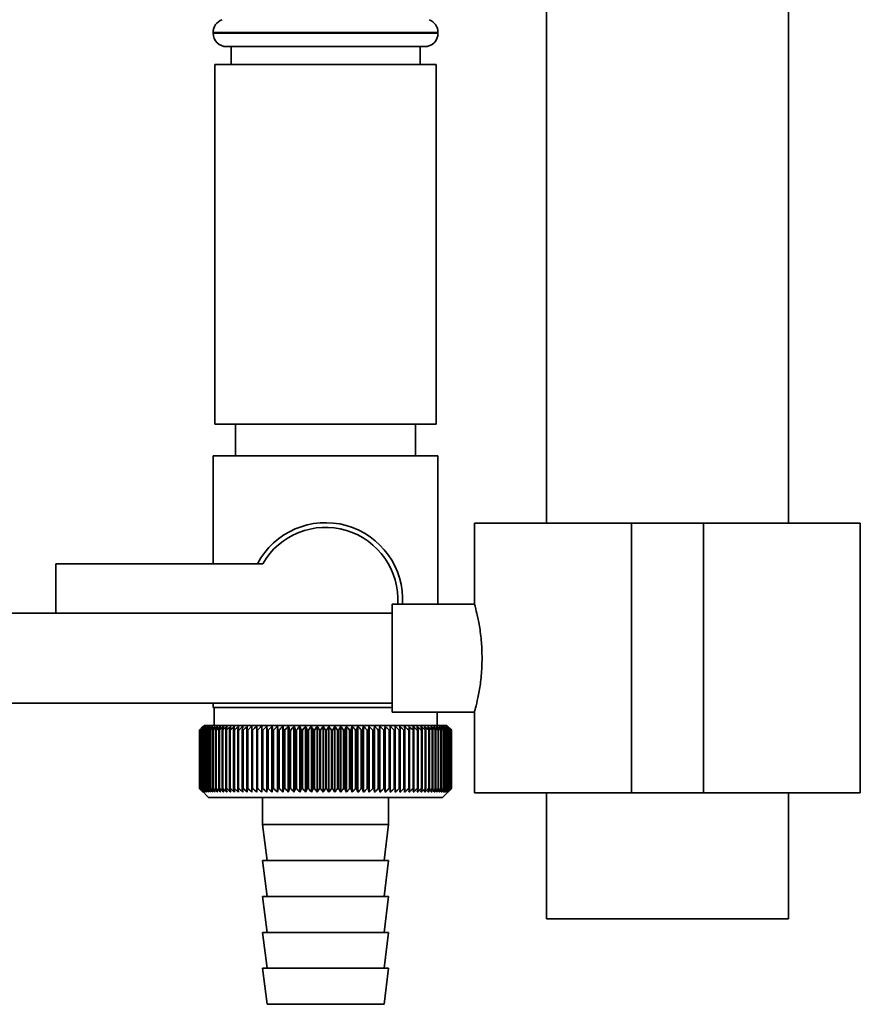
# Paper-space layout 'Blatt2' of a CAD drawing. Units: millimetres. Extents: x 0 to 5940, y 0 to 4200.
# Drawn here: x 1163 to 1256, y 2111 to 2221 of the extents above; entities that cross this region are included whole.
import ezdxf

# ---------------------------------------------------------------- set-up
doc = ezdxf.new("R2010")
doc.units = ezdxf.units.MM

psp = doc.layouts.new('Blatt2')

# ---------------------------------------------------------------- linework, layer by layer
at = {"color": 7, "linetype": 'Continuous', "lineweight": 35, "ltscale": 10}
for p, q in [((1221.07, 2435.9), (1221.07, 2164.9)), ((1247.97, 2164.9), (1247.97, 2435.9)), ((1184.02, 2219.48), (1184.02, 2219.4)), ((1209.02, 2219.48), (1184.02, 2219.48)), ((1184.02, 2219.4), (1196.52, 2219.4)), ((1196.52, 2219.4), (1209.02, 2219.4)), ((1209.02, 2219.4), (1209.02, 2219.48)), ((1196.52, 2217.9), (1185.52, 2217.9)), ((1186.02, 2217.9), (1186.02, 2215.9)), ((1207.52, 2217.9), (1196.52, 2217.9)), ((1207.02, 2215.9), (1207.02, 2217.9)), ((1184.22, 2215.9), (1184.22, 2175.9)), ((1196.52, 2215.9), (1184.22, 2215.9)), ((1208.82, 2215.9), (1196.52, 2215.9)), ((1208.82, 2175.9), (1208.82, 2215.9)), ((1196.52, 2175.9), (1184.22, 2175.9)), ((1186.52, 2175.9), (1186.52, 2172.4)), ((1208.82, 2175.9), (1196.52, 2175.9)), ((1206.52, 2172.4), (1206.52, 2175.9)), ((1184.02, 2172.4), (1184.02, 2160.4)), ((1184.02, 2172.4), (1196.52, 2172.4)), ((1196.52, 2172.4), (1209.02, 2172.4)), ((1209.02, 2155.9), (1209.02, 2172.4)), ((1213.07, 2164.9), (1213.07, 2155.86)), ((1213.07, 2164.9), (1230.52, 2164.9)), ((1230.52, 2164.9), (1230.52, 2134.9)), ((1230.52, 2164.9), (1238.52, 2164.9)), ((1238.52, 2164.9), (1238.52, 2134.9)), ((1238.52, 2164.9), (1255.97, 2164.9)), ((1255.97, 2134.9), (1255.97, 2164.9)), ((1166.52, 2160.4), (1166.52, 2154.9)), ((1189.54, 2160.4), (1166.52, 2160.4)), ((1213.08, 2155.9), (1203.92, 2155.9)), ((1203.92, 2149.9), (1203.92, 2155.9)), ((1203.92, 2154.9), (1142.52, 2154.9)), ((1203.92, 2143.9), (1203.92, 2149.9)), ((1142.52, 2144.9), (1203.92, 2144.9)), ((1184.02, 2144.9), (1184.02, 2144.4)), ((1196.52, 2144.4), (1184.02, 2144.4)), ((1184.12, 2144.4), (1184.12, 2142.4)), ((1203.92, 2144.4), (1196.52, 2144.4)), ((1203.92, 2143.9), (1213.09, 2143.9)), ((1208.92, 2142.4), (1208.92, 2143.9)), ((1213.07, 2143.97), (1213.07, 2134.9)), ((1182.52, 2141.9), (1182.53, 2141.9)), ((1182.52, 2141.9), (1182.52, 2135.4)), ((1182.52, 2135.4), (1182.52, 2141.9)), ((1182.53, 2135.4), (1182.53, 2141.9)), ((1182.56, 2141.9), (1182.57, 2141.9)), ((1182.56, 2141.9), (1182.56, 2135.4)), ((1182.57, 2135.4), (1182.57, 2141.9)), ((1182.63, 2141.9), (1182.65, 2141.9)), ((1182.63, 2141.9), (1182.63, 2135.4)), ((1182.65, 2135.4), (1182.65, 2141.9)), ((1183.02, 2142.4), (1182.71, 2142.09)), ((1182.73, 2141.9), (1182.75, 2141.9)), ((1182.73, 2141.9), (1182.73, 2135.4)), ((1182.75, 2135.4), (1182.75, 2141.9)), ((1182.86, 2141.9), (1182.89, 2141.9)), ((1182.86, 2141.9), (1182.86, 2135.4)), ((1182.89, 2135.4), (1182.89, 2141.9)), ((1210.02, 2142.4), (1183.02, 2142.4)), ((1183.03, 2141.9), (1183.06, 2141.9)), ((1183.03, 2141.9), (1183.03, 2135.4)), ((1183.06, 2135.4), (1183.06, 2141.9)), ((1183.22, 2141.9), (1183.26, 2141.9)), ((1183.22, 2141.9), (1183.22, 2135.4)), ((1183.26, 2135.4), (1183.26, 2141.9)), ((1183.45, 2141.9), (1183.5, 2141.9)), ((1183.45, 2141.9), (1183.45, 2135.4)), ((1183.5, 2135.4), (1183.5, 2141.9)), ((1183.71, 2141.9), (1183.76, 2141.9)), ((1183.71, 2141.9), (1183.71, 2135.4)), ((1183.76, 2135.4), (1183.76, 2141.9)), ((1183.99, 2141.9), (1184.05, 2141.9)), ((1183.99, 2141.9), (1183.99, 2135.4)), ((1184.05, 2135.4), (1184.05, 2141.9)), ((1184.31, 2141.9), (1184.37, 2141.9)), ((1184.31, 2141.9), (1184.31, 2135.4)), ((1184.37, 2135.4), (1184.37, 2141.9)), ((1184.65, 2141.9), (1184.72, 2141.9)), ((1184.65, 2141.9), (1184.65, 2135.4)), ((1184.72, 2135.4), (1184.72, 2141.9)), ((1185.02, 2141.9), (1185.1, 2141.9)), ((1185.02, 2141.9), (1185.02, 2135.4)), ((1185.1, 2135.4), (1185.1, 2141.9)), ((1185.42, 2141.9), (1185.5, 2141.9)), ((1185.42, 2141.9), (1185.42, 2135.4)), ((1185.5, 2135.4), (1185.5, 2141.9)), ((1185.84, 2141.9), (1185.93, 2141.9)), ((1185.84, 2141.9), (1185.84, 2135.4)), ((1185.93, 2135.4), (1185.93, 2141.9)), ((1186.29, 2141.9), (1186.38, 2141.9)), ((1186.29, 2141.9), (1186.29, 2135.4)), ((1186.38, 2135.4), (1186.38, 2141.9)), ((1186.76, 2141.9), (1186.86, 2141.9)), ((1186.76, 2141.9), (1186.76, 2135.4)), ((1186.86, 2135.4), (1186.86, 2141.9)), ((1187.26, 2141.9), (1187.35, 2141.9)), ((1187.26, 2141.9), (1187.26, 2135.4)), ((1187.35, 2135.4), (1187.35, 2141.9)), ((1187.77, 2141.9), (1187.87, 2141.9)), ((1187.77, 2141.9), (1187.77, 2135.4)), ((1187.87, 2135.4), (1187.87, 2141.9)), ((1188.31, 2141.9), (1188.41, 2141.9)), ((1188.31, 2141.9), (1188.31, 2135.4)), ((1188.41, 2135.4), (1188.41, 2141.9)), ((1188.87, 2141.9), (1188.97, 2141.9)), ((1188.87, 2141.9), (1188.87, 2135.4)), ((1188.97, 2135.4), (1188.97, 2141.9)), ((1189.42, 2134.99), (1189.42, 2142.31)), ((1189.44, 2141.9), (1189.55, 2141.9)), ((1189.44, 2141.9), (1189.44, 2135.4)), ((1189.55, 2135.4), (1189.55, 2141.9)), ((1189.98, 2134.99), (1189.98, 2142.31)), ((1190.03, 2141.9), (1190.14, 2141.9)), ((1190.03, 2141.9), (1190.03, 2135.4)), ((1190.14, 2135.4), (1190.14, 2141.9)), ((1190.56, 2134.99), (1190.56, 2142.31)), ((1190.63, 2141.9), (1190.75, 2141.9)), ((1190.63, 2141.9), (1190.63, 2135.4)), ((1190.75, 2135.4), (1190.75, 2141.9)), ((1191.16, 2134.99), (1191.16, 2142.31)), ((1191.25, 2141.9), (1191.37, 2141.9)), ((1191.25, 2141.9), (1191.25, 2135.4)), ((1191.37, 2135.4), (1191.37, 2141.9)), ((1191.77, 2134.99), (1191.77, 2142.31)), ((1191.88, 2141.9), (1192, 2141.9)), ((1191.88, 2141.9), (1191.88, 2135.4)), ((1192, 2135.4), (1192, 2141.9)), ((1192.38, 2134.99), (1192.38, 2142.31)), ((1192.52, 2141.9), (1192.64, 2141.9)), ((1192.52, 2141.9), (1192.52, 2135.4)), ((1192.64, 2135.4), (1192.64, 2141.9)), ((1193.01, 2134.99), (1193.01, 2142.31)), ((1193.17, 2141.9), (1193.3, 2141.9)), ((1193.17, 2141.9), (1193.17, 2135.4)), ((1193.3, 2135.4), (1193.3, 2141.9)), ((1193.65, 2134.99), (1193.65, 2142.31)), ((1193.83, 2141.9), (1193.95, 2141.9)), ((1193.83, 2141.9), (1193.83, 2135.4)), ((1193.95, 2135.4), (1193.95, 2141.9)), ((1194.29, 2134.99), (1194.29, 2142.31)), ((1194.49, 2141.9), (1194.62, 2141.9)), ((1194.49, 2141.9), (1194.49, 2135.4)), ((1194.62, 2135.4), (1194.62, 2141.9)), ((1194.94, 2134.99), (1194.94, 2142.31)), ((1195.16, 2141.9), (1195.29, 2141.9)), ((1195.16, 2141.9), (1195.16, 2135.4)), ((1195.29, 2135.4), (1195.29, 2141.9)), ((1195.59, 2134.99), (1195.59, 2142.31)), ((1195.83, 2141.9), (1195.96, 2141.9)), ((1195.83, 2141.9), (1195.83, 2135.4)), ((1195.96, 2135.4), (1195.96, 2141.9)), ((1196.24, 2134.99), (1196.24, 2142.31)), ((1196.51, 2141.9), (1196.51, 2135.4)), ((1196.51, 2141.9), (1196.64, 2141.9)), ((1196.64, 2135.4), (1196.64, 2141.9)), ((1196.9, 2134.99), (1196.9, 2142.31)), ((1197.18, 2141.9), (1197.31, 2141.9)), ((1197.18, 2141.9), (1197.18, 2135.4)), ((1197.31, 2135.4), (1197.31, 2141.9)), ((1197.55, 2134.99), (1197.55, 2142.31)), ((1197.85, 2141.9), (1197.98, 2141.9)), ((1197.85, 2141.9), (1197.85, 2135.4)), ((1197.98, 2135.4), (1197.98, 2141.9)), ((1198.2, 2134.99), (1198.2, 2142.31)), ((1198.52, 2141.9), (1198.65, 2141.9)), ((1198.52, 2141.9), (1198.52, 2135.4)), ((1198.65, 2135.4), (1198.65, 2141.9)), ((1198.85, 2134.99), (1198.85, 2142.31)), ((1199.19, 2141.9), (1199.31, 2141.9)), ((1199.19, 2141.9), (1199.19, 2135.4)), ((1199.31, 2135.4), (1199.31, 2141.9)), ((1199.49, 2134.99), (1199.49, 2142.31)), ((1199.84, 2141.9), (1199.97, 2141.9)), ((1199.84, 2141.9), (1199.84, 2135.4)), ((1199.97, 2135.4), (1199.97, 2141.9)), ((1200.12, 2134.99), (1200.12, 2142.31)), ((1200.49, 2141.9), (1200.62, 2141.9)), ((1200.49, 2141.9), (1200.49, 2135.4)), ((1200.62, 2135.4), (1200.62, 2141.9)), ((1200.75, 2134.99), (1200.75, 2142.31)), ((1201.13, 2141.9), (1201.26, 2141.9)), ((1201.13, 2141.9), (1201.13, 2135.4)), ((1201.26, 2135.4), (1201.26, 2141.9)), ((1201.37, 2134.99), (1201.37, 2142.31)), ((1201.77, 2141.9), (1201.88, 2141.9)), ((1201.77, 2141.9), (1201.77, 2135.4)), ((1201.88, 2135.4), (1201.88, 2141.9)), ((1201.97, 2134.99), (1201.97, 2142.31)), ((1202.38, 2141.9), (1202.5, 2141.9)), ((1202.38, 2141.9), (1202.38, 2135.4)), ((1202.5, 2135.4), (1202.5, 2141.9)), ((1202.56, 2134.99), (1202.56, 2142.31)), ((1202.99, 2141.9), (1203.1, 2141.9)), ((1202.99, 2141.9), (1202.99, 2135.4)), ((1203.1, 2135.4), (1203.1, 2141.9)), ((1203.14, 2134.99), (1203.14, 2142.31)), ((1203.58, 2141.9), (1203.69, 2141.9)), ((1203.58, 2141.9), (1203.58, 2135.4)), ((1203.69, 2135.4), (1203.69, 2141.9)), ((1203.71, 2134.99), (1203.71, 2142.31)), ((1204.15, 2141.9), (1204.26, 2141.9)), ((1204.15, 2141.9), (1204.15, 2135.4)), ((1204.26, 2135.4), (1204.26, 2141.9)), ((1204.71, 2141.9), (1204.81, 2141.9)), ((1204.71, 2141.9), (1204.71, 2135.4)), ((1204.81, 2135.4), (1204.81, 2141.9)), ((1205.24, 2141.9), (1205.34, 2141.9)), ((1205.24, 2141.9), (1205.24, 2135.4)), ((1205.34, 2135.4), (1205.34, 2141.9)), ((1205.76, 2141.9), (1205.86, 2141.9)), ((1205.76, 2141.9), (1205.76, 2135.4)), ((1205.86, 2135.4), (1205.86, 2141.9)), ((1206.26, 2141.9), (1206.35, 2141.9)), ((1206.26, 2141.9), (1206.26, 2135.4)), ((1206.35, 2135.4), (1206.35, 2141.9)), ((1206.73, 2141.9), (1206.82, 2141.9)), ((1206.73, 2141.9), (1206.73, 2135.4)), ((1206.82, 2135.4), (1206.82, 2141.9)), ((1207.18, 2141.9), (1207.26, 2141.9)), ((1207.18, 2141.9), (1207.18, 2135.4)), ((1207.26, 2135.4), (1207.26, 2141.9)), ((1207.6, 2141.9), (1207.68, 2141.9)), ((1207.6, 2141.9), (1207.6, 2135.4)), ((1207.68, 2135.4), (1207.68, 2141.9)), ((1208, 2141.9), (1208.07, 2141.9)), ((1208, 2141.9), (1208, 2135.4)), ((1208.07, 2135.4), (1208.07, 2141.9)), ((1208.37, 2141.9), (1208.44, 2141.9)), ((1208.37, 2141.9), (1208.37, 2135.4)), ((1208.44, 2135.4), (1208.44, 2141.9)), ((1208.72, 2141.9), (1208.78, 2141.9)), ((1208.72, 2141.9), (1208.72, 2135.4)), ((1208.78, 2135.4), (1208.78, 2141.9)), ((1209.03, 2141.9), (1209.09, 2141.9)), ((1209.03, 2141.9), (1209.03, 2135.4)), ((1209.09, 2135.4), (1209.09, 2141.9)), ((1209.32, 2141.9), (1209.37, 2141.9)), ((1209.32, 2141.9), (1209.32, 2135.4)), ((1209.37, 2135.4), (1209.37, 2141.9)), ((1209.58, 2141.9), (1209.62, 2141.9)), ((1209.58, 2141.9), (1209.58, 2135.4)), ((1209.62, 2135.4), (1209.62, 2141.9)), ((1209.81, 2141.9), (1209.85, 2141.9)), ((1209.81, 2141.9), (1209.81, 2135.4)), ((1209.85, 2135.4), (1209.85, 2141.9)), ((1210, 2141.9), (1210.04, 2141.9)), ((1210, 2141.9), (1210, 2135.4)), ((1210.52, 2141.9), (1210.02, 2142.4)), ((1210.04, 2135.4), (1210.04, 2141.9)), ((1210.17, 2141.9), (1210.2, 2141.9)), ((1210.17, 2141.9), (1210.17, 2135.4)), ((1210.2, 2135.4), (1210.2, 2141.9)), ((1210.3, 2141.9), (1210.32, 2141.9)), ((1210.3, 2141.9), (1210.3, 2135.4)), ((1210.32, 2135.4), (1210.32, 2141.9)), ((1210.4, 2141.9), (1210.42, 2141.9)), ((1210.4, 2141.9), (1210.4, 2135.4)), ((1210.42, 2135.4), (1210.42, 2141.9)), ((1210.47, 2141.9), (1210.48, 2141.9)), ((1210.47, 2141.9), (1210.47, 2135.4)), ((1210.48, 2135.4), (1210.48, 2141.9)), ((1210.51, 2141.9), (1210.51, 2141.9)), ((1210.51, 2141.9), (1210.51, 2135.4)), ((1210.51, 2135.4), (1210.51, 2141.9)), ((1210.52, 2141.9), (1210.52, 2141.9)), ((1210.52, 2141.9), (1210.52, 2135.4)), ((1210.52, 2135.4), (1210.52, 2141.9)), ((1182.53, 2135.4), (1182.52, 2135.4)), ((1182.57, 2135.4), (1182.56, 2135.4)), ((1182.65, 2135.4), (1182.63, 2135.4)), ((1182.75, 2135.4), (1182.73, 2135.4)), ((1182.89, 2135.4), (1182.86, 2135.4)), ((1183.06, 2135.4), (1183.03, 2135.4)), ((1183.26, 2135.4), (1183.22, 2135.4)), ((1183.5, 2135.4), (1183.45, 2135.4)), ((1183.76, 2135.4), (1183.71, 2135.4)), ((1184.05, 2135.4), (1183.99, 2135.4)), ((1184.37, 2135.4), (1184.31, 2135.4)), ((1184.72, 2135.4), (1184.65, 2135.4)), ((1185.1, 2135.4), (1185.02, 2135.4)), ((1185.5, 2135.4), (1185.42, 2135.4)), ((1185.93, 2135.4), (1185.84, 2135.4)), ((1186.38, 2135.4), (1186.29, 2135.4)), ((1186.86, 2135.4), (1186.76, 2135.4)), ((1187.35, 2135.4), (1187.26, 2135.4)), ((1187.87, 2135.4), (1187.77, 2135.4)), ((1188.41, 2135.4), (1188.31, 2135.4)), ((1188.97, 2135.4), (1188.87, 2135.4)), ((1189.55, 2135.4), (1189.44, 2135.4)), ((1190.14, 2135.4), (1190.03, 2135.4)), ((1190.75, 2135.4), (1190.63, 2135.4)), ((1191.37, 2135.4), (1191.25, 2135.4)), ((1192, 2135.4), (1191.88, 2135.4)), ((1192.64, 2135.4), (1192.52, 2135.4)), ((1193.3, 2135.4), (1193.17, 2135.4)), ((1193.95, 2135.4), (1193.83, 2135.4)), ((1194.62, 2135.4), (1194.49, 2135.4)), ((1195.29, 2135.4), (1195.16, 2135.4)), ((1195.96, 2135.4), (1195.83, 2135.4)), ((1196.64, 2135.4), (1196.51, 2135.4)), ((1197.31, 2135.4), (1197.18, 2135.4)), ((1197.98, 2135.4), (1197.85, 2135.4)), ((1198.65, 2135.4), (1198.52, 2135.4)), ((1199.31, 2135.4), (1199.19, 2135.4)), ((1199.97, 2135.4), (1199.84, 2135.4)), ((1200.62, 2135.4), (1200.49, 2135.4)), ((1201.26, 2135.4), (1201.13, 2135.4)), ((1201.88, 2135.4), (1201.77, 2135.4)), ((1202.5, 2135.4), (1202.38, 2135.4)), ((1203.1, 2135.4), (1202.99, 2135.4)), ((1203.69, 2135.4), (1203.58, 2135.4)), ((1204.26, 2135.4), (1204.15, 2135.4)), ((1204.81, 2135.4), (1204.71, 2135.4)), ((1205.34, 2135.4), (1205.24, 2135.4)), ((1205.86, 2135.4), (1205.76, 2135.4)), ((1206.35, 2135.4), (1206.26, 2135.4)), ((1206.82, 2135.4), (1206.73, 2135.4)), ((1207.26, 2135.4), (1207.18, 2135.4)), ((1207.68, 2135.4), (1207.6, 2135.4)), ((1208.07, 2135.4), (1208, 2135.4)), ((1208.44, 2135.4), (1208.37, 2135.4)), ((1208.78, 2135.4), (1208.72, 2135.4)), ((1209.09, 2135.4), (1209.03, 2135.4)), ((1209.37, 2135.4), (1209.32, 2135.4)), ((1209.52, 2134.4), (1210.52, 2135.4)), ((1209.62, 2135.4), (1209.58, 2135.4)), ((1209.85, 2135.4), (1209.81, 2135.4)), ((1210.04, 2135.4), (1210, 2135.4)), ((1210.2, 2135.4), (1210.17, 2135.4)), ((1210.32, 2135.4), (1210.3, 2135.4)), ((1210.42, 2135.4), (1210.4, 2135.4)), ((1210.48, 2135.4), (1210.47, 2135.4)), ((1210.51, 2135.4), (1210.51, 2135.4)), ((1210.52, 2135.4), (1210.52, 2135.4)), ((1182.71, 2135.21), (1183.52, 2134.4)), ((1183.52, 2134.4), (1209.52, 2134.4)), ((1189.52, 2134.4), (1189.52, 2131.4)), ((1203.52, 2131.4), (1203.52, 2134.4)), ((1213.07, 2134.9), (1230.52, 2134.9)), ((1221.07, 2134.9), (1221.07, 2120.9)), ((1230.52, 2134.9), (1238.52, 2134.9)), ((1238.52, 2134.9), (1255.97, 2134.9)), ((1247.97, 2120.9), (1247.97, 2134.9)), ((1189.52, 2131.4), (1190.02, 2127.4)), ((1189.52, 2131.4), (1203.52, 2131.4)), ((1203.02, 2127.4), (1203.52, 2131.4)), ((1189.52, 2127.4), (1190.02, 2123.4)), ((1189.52, 2127.4), (1203.52, 2127.4)), ((1203.02, 2123.4), (1203.52, 2127.4)), ((1189.52, 2123.4), (1190.02, 2119.4)), ((1189.52, 2123.4), (1203.52, 2123.4)), ((1203.02, 2119.4), (1203.52, 2123.4)), ((1221.07, 2120.9), (1222.87, 2120.9)), ((1222.87, 2120.9), (1247.97, 2120.9)), ((1189.52, 2119.4), (1190.02, 2115.4)), ((1189.52, 2119.4), (1203.52, 2119.4)), ((1203.02, 2115.4), (1203.52, 2119.4)), ((1189.52, 2115.4), (1190.02, 2111.4)), ((1189.52, 2115.4), (1203.52, 2115.4)), ((1203.02, 2111.4), (1203.52, 2115.4)), ((1190.02, 2111.4), (1203.02, 2111.4))]:
    psp.add_line(p, q, dxfattribs=at)
at = {"color": 7, "linetype": 'Continuous', "lineweight": 35, "ltscale": 100}
for p, q in [((1188.34, 2142.31), (1188.31, 2141.9)), ((1204.81, 2141.9), (1204.78, 2142.31))]:
    psp.add_line(p, q, dxfattribs=at)
at = {"color": 7, "linetype": 'Continuous', "lineweight": 35, "ltscale": 10, "flags": 128}
for points in [[(1188.87, 2142.31), (1188.87, 2142.26), (1188.87, 2142.2), (1188.87, 2142.15), (1188.87, 2142.1), (1188.87, 2142.05), (1188.87, 2142), (1188.87, 2141.95), (1188.87, 2141.9)], [(1189.42, 2142.31), (1189.42, 2142.26), (1189.42, 2142.2), (1189.43, 2142.15), (1189.43, 2142.1), (1189.43, 2142.05), (1189.43, 2142), (1189.44, 2141.95), (1189.44, 2141.9)], [(1203.69, 2141.9), (1203.69, 2141.95), (1203.69, 2142), (1203.7, 2142.05), (1203.7, 2142.1), (1203.7, 2142.15), (1203.7, 2142.2), (1203.7, 2142.26), (1203.71, 2142.31)], [(1204.26, 2141.9), (1204.26, 2141.95), (1204.26, 2142), (1204.26, 2142.05), (1204.26, 2142.1), (1204.26, 2142.15), (1204.25, 2142.2), (1204.25, 2142.26), (1204.25, 2142.31)]]:
    psp.add_lwpolyline(points, dxfattribs=at)
at = {"color": 7, "linetype": 'Continuous', "lineweight": 35, "ltscale": 100}
for centre, radius, start, end in [((1185.52, 2219.48), 1.5, 109.4712, 180), ((1207.52, 2219.48), 1.5, 0, 70.5288), ((1185.52, 2219.4), 1.5, 180, 270), ((1207.52, 2219.4), 1.5, 270, 0), ((1196.52, 2156.4), 8.56, 356.6532, 152.1577), ((1196.52, 2156.4), 8.04, 356.4348, 150.1665), ((1244.72, 2080.96), 87.07, 135.206, 135.5823), ((1245.47, 2079.32), 88.77, 134.7999, 135.1716), ((1245.52, 2077.37), 90.18, 133.9379, 134.3094), ((1244.81, 2082.99), 85.7, 136.207, 136.5828), ((1245.64, 2075.52), 91.57, 133.1664, 133.5375), ((1245.04, 2085.08), 84.4, 137.3113, 137.6862), ((1245.83, 2073.79), 92.9, 132.4809, 132.8514), ((1245.42, 2087.21), 83.19, 138.5249, 138.8981), ((1246.06, 2072.19), 94.17, 131.8773, 132.2471), ((1245.99, 2089.35), 82.14, 139.8542, 140.2247), ((1246.34, 2070.74), 95.33, 131.3521, 131.7211), ((1246.8, 2091.49), 81.29, 141.3057, 141.6724), ((1246.64, 2069.46), 96.38, 130.9022, 131.2704), ((1247.9, 2093.6), 80.72, 142.8862, 143.2476), ((1246.96, 2068.34), 97.31, 130.5248, 130.8923), ((1249.37, 2095.66), 80.52, 144.6021, 144.9566), ((1247.31, 2067.41), 98.08, 130.2178, 130.5847), ((1251.31, 2097.67), 80.79, 146.4597, 146.8054), ((1247.66, 2066.67), 98.7, 129.9793, 130.3457), ((1253.85, 2099.59), 81.67, 148.4645, 148.799), ((1248.02, 2066.13), 99.16, 129.8079, 130.1739), ((1257.17, 2101.41), 83.35, 150.621, 150.9417), ((1248.38, 2065.8), 99.44, 129.7026, 130.0684), ((1261.54, 2103.12), 86.11, 152.9322, 153.2359), ((1248.75, 2065.67), 99.55, 129.6628, 130.0285), ((1267.35, 2104.7), 90.34, 155.3986, 155.6822), ((1249.11, 2065.75), 99.48, 129.6882, 130.054), ((1275.22, 2106.13), 96.66, 158.0184, 158.2784), ((1249.48, 2066.04), 99.23, 129.779, 130.145), ((1286.16, 2107.39), 106.08, 160.7863, 161.0189), ((1249.84, 2066.54), 98.82, 129.9358, 130.3021), ((1301.99, 2108.49), 120.43, 163.6931, 163.8948), ((1250.21, 2067.23), 98.23, 130.1594, 130.5261), ((1326.31, 2109.41), 143.28, 166.7255, 166.8927), ((1250.58, 2068.12), 97.49, 130.4511, 130.8185), ((1367.33, 2110.13), 182.85, 169.8658, 169.9954), ((1250.96, 2069.19), 96.6, 130.8128, 131.1809), ((1449.02, 2110.66), 263.11, 173.0922, 173.1815), ((1251.35, 2070.44), 95.58, 131.2465, 131.6153), ((1251.75, 2071.86), 94.43, 131.7549, 132.1245), ((1252.18, 2073.43), 93.19, 132.3409, 132.7112), ((1252.64, 2075.13), 91.87, 133.008, 133.379), ((904.73, 2110.74), 286.99, 6.2338, 6.3155), ((1253.15, 2076.95), 90.49, 133.7602, 134.1316), ((1000.09, 2110.24), 193.16, 9.4325, 9.5549), ((1253.71, 2078.88), 89.08, 134.6018, 134.9734), ((1045.97, 2109.55), 148.84, 12.5519, 12.7125), ((1254.34, 2080.89), 87.68, 135.5376, 135.9092), ((1072.63, 2108.67), 123.79, 15.5703, 15.7659), ((1255.06, 2082.98), 86.31, 136.5731, 136.9441), ((1089.85, 2107.61), 108.25, 18.4693, 18.6966), ((1255.9, 2085.11), 85.01, 137.7139, 138.0837), ((1101.73, 2106.37), 98.1, 21.2352, 21.4905), ((1256.89, 2087.27), 83.84, 138.9661, 139.3339), ((1110.32, 2104.97), 91.31, 23.858, 24.1376), ((1258.06, 2089.43), 82.84, 140.3363, 140.7011), ((1116.74, 2103.42), 86.75, 26.3318, 26.6321), ((1259.46, 2091.59), 82.07, 141.8309, 142.1915), ((1121.66, 2101.73), 83.76, 28.6536, 28.9714), ((1261.15, 2093.71), 81.61, 143.4566, 143.8115), ((1125.5, 2099.93), 81.91, 30.8237, 31.1558), ((1263.22, 2095.79), 81.55, 145.22, 145.5675), ((1128.54, 2098.02), 80.9, 32.8441, 33.1879), ((1265.78, 2097.79), 82.01, 147.1271, 147.465), ((1130.99, 2096.03), 80.53, 34.7187, 35.0718), ((1268.97, 2099.7), 83.16, 149.183, 149.509), ((1132.98, 2093.98), 80.66, 36.4526, 36.813), ((1273, 2101.51), 85.2, 151.3918, 151.7032), ((1134.61, 2091.87), 81.17, 38.0516, 38.4175), ((1278.17, 2103.2), 88.44, 153.7557, 154.0494), ((1135.96, 2089.74), 81.97, 39.522, 39.8919), ((1284.96, 2104.74), 93.36, 156.2746, 156.5472), ((1137.09, 2087.6), 82.99, 40.8701, 41.2428), ((1294.08, 2106.14), 100.68, 158.9454, 159.1934), ((1138.05, 2085.47), 84.17, 42.1023, 42.4769), ((1306.79, 2107.36), 111.65, 161.7616, 161.9814), ((1138.86, 2083.37), 85.46, 43.2249, 43.6006), ((1325.37, 2108.41), 128.55, 164.7126, 164.9006), ((1139.57, 2081.32), 86.82, 44.2437, 44.6199), ((1354.54, 2109.27), 156.1, 167.7837, 167.9365), ((1140.19, 2079.35), 88.21, 45.1642, 45.5404), ((1405.89, 2109.94), 205.89, 170.9557, 171.0704), ((1140.74, 2077.46), 89.6, 45.9915, 46.3675), ((1517.48, 2110.41), 315.95, 174.2055, 174.2797), ((1141.24, 2075.67), 90.95, 46.7304, 47.1058), ((1141.69, 2074.01), 92.25, 47.3851, 47.7598), ((1142.12, 2072.49), 93.46, 47.9593, 48.3333), ((1142.52, 2071.11), 94.57, 48.4563, 48.8296), ((1142.91, 2069.91), 95.57, 48.8792, 49.2517), ((958.92, 2110.2), 248.46, 7.33, 7.4246), ((1143.29, 2068.87), 96.42, 49.2303, 49.6021), ((1031.84, 2109.63), 176.98, 10.5046, 10.6387), ((1143.66, 2068.03), 97.13, 49.5117, 49.883), ((1069.73, 2108.87), 140.55, 13.5922, 13.763), ((1144.03, 2067.37), 97.68, 49.7251, 50.0958), ((1092.6, 2107.91), 119.16, 16.572, 16.7763), ((1144.4, 2066.91), 98.07, 49.8716, 50.242), ((1107.66, 2106.77), 105.61, 19.4273, 19.6616), ((1144.76, 2066.66), 98.28, 49.9522, 50.3224), ((1118.15, 2105.46), 96.66, 22.1456, 22.4063), ((1145.13, 2066.61), 98.32, 49.9673, 50.3375), ((1125.72, 2103.99), 90.66, 24.7183, 25.0019), ((1145.49, 2066.77), 98.19, 49.917, 50.2873), ((1131.33, 2102.37), 86.65, 27.1407, 27.4436), ((1145.85, 2067.14), 97.88, 49.801, 50.1716), ((1135.56, 2100.62), 84.05, 29.4109, 29.7299), ((1146.21, 2067.7), 97.41, 49.6186, 49.9896), ((1138.78, 2098.76), 82.49, 31.5297, 31.862), ((1146.56, 2068.46), 96.77, 49.3688, 49.7403), ((1141.24, 2096.8), 81.71, 33.5001, 33.8431), ((1146.9, 2069.41), 95.98, 49.0501, 49.4223), ((1143.11, 2094.76), 81.52, 35.3263, 35.6777), ((1147.22, 2070.54), 95.05, 48.6606, 49.0335), ((1144.53, 2092.66), 81.79, 37.0137, 37.3716), ((1147.52, 2071.83), 93.99, 48.1982, 48.5718), ((1145.6, 2090.52), 82.42, 38.5682, 38.9311), ((1147.78, 2073.29), 92.82, 47.6599, 48.0344), ((1146.37, 2088.35), 83.31, 39.9963, 40.3627), ((1148.01, 2074.89), 91.56, 47.0429, 47.418), ((1146.92, 2086.19), 84.41, 41.3043, 41.6732), ((1148.18, 2076.62), 90.23, 46.3434, 46.7191), ((1147.27, 2084.04), 85.65, 42.4986, 42.869), ((1148.3, 2078.46), 88.85, 45.5574, 45.9336), ((1147.48, 2081.93), 86.98, 43.5852, 43.9565), ((1151.36, 2082.55), 83.8, 45.0912, 45.269), ((1150.01, 2082.3), 84.93, 44.5676, 44.7414)]:
    psp.add_arc(centre, radius, start, end, dxfattribs=at)
at = {"color": 7, "linetype": 'Continuous', "lineweight": 35, "ltscale": 10}
for points, knots in [([(1213.08, 2155.86), (1213.09, 2155.83), (1213.11, 2155.77), (1213.33, 2154.91), (1213.63, 2153.52), (1213.88, 2151.76), (1213.91, 2150.49), (1213.92, 2149.9)], [0, 0, 0, 0, 0.176252, 0.382853, 0.595437, 0.813204, 1, 1, 1, 1]), ([(1213.92, 2149.9), (1213.9, 2149.24), (1213.87, 2147.92), (1213.6, 2146.15), (1213.31, 2144.79), (1213.09, 2143.99), (1213.09, 2143.97), (1213.09, 2143.97)], [0, 0, 0, 0, 0.209065, 0.417928, 0.632, 0.849796, 1, 1, 1, 1]), ([(1182.93, 2134.99), (1182.85, 2135.07), (1182.71, 2135.2), (1182.58, 2135.34), (1182.52, 2135.4)], [0, 0, 0, 0, 0.55565, 1, 1, 1, 1]), ([(1182.52, 2135.4), (1182.6, 2135.32), (1182.73, 2135.19), (1182.87, 2135.05), (1182.93, 2134.99)], [0, 0, 0, 0, 0.56434, 1, 1, 1, 1]), ([(1182.95, 2134.99), (1182.87, 2135.07), (1182.73, 2135.2), (1182.59, 2135.34), (1182.53, 2135.4)], [0, 0, 0, 0, 0.5556499, 1, 1, 1, 1]), ([(1182.56, 2135.4), (1182.63, 2135.32), (1182.76, 2135.19), (1182.89, 2135.05), (1182.95, 2134.99)], [0, 0, 0, 0, 0.56434, 1, 1, 1, 1]), ([(1183, 2134.99), (1182.92, 2135.07), (1182.78, 2135.2), (1182.63, 2135.34), (1182.57, 2135.4)], [0, 0, 0, 0, 0.55565, 1, 1, 1, 1]), ([(1182.63, 2135.4), (1182.7, 2135.32), (1182.82, 2135.19), (1182.95, 2135.05), (1183, 2134.99)], [0, 0, 0, 0, 0.56434, 1, 1, 1, 1]), ([(1183.09, 2134.99), (1183.01, 2135.07), (1182.86, 2135.2), (1182.71, 2135.34), (1182.65, 2135.4)], [0, 0, 0, 0, 0.55565, 1, 1, 1, 1]), ([(1182.73, 2135.4), (1182.8, 2135.32), (1182.92, 2135.19), (1183.04, 2135.05), (1183.09, 2134.99)], [0, 0, 0, 0, 0.56434, 1, 1, 1, 1]), ([(1183.2, 2134.99), (1183.12, 2135.07), (1182.97, 2135.2), (1182.82, 2135.34), (1182.75, 2135.4)], [0, 0, 0, 0, 0.55565, 1, 1, 1, 1]), ([(1182.86, 2135.4), (1182.93, 2135.32), (1183.04, 2135.19), (1183.15, 2135.05), (1183.2, 2134.99)], [0, 0, 0, 0, 0.5643403, 1, 1, 1, 1]), ([(1183.35, 2134.99), (1183.27, 2135.07), (1183.11, 2135.2), (1182.96, 2135.34), (1182.89, 2135.4)], [0, 0, 0, 0, 0.55565, 1, 1, 1, 1]), ([(1183.03, 2135.4), (1183.09, 2135.32), (1183.2, 2135.19), (1183.3, 2135.05), (1183.35, 2134.99)], [0, 0, 0, 0, 0.56434, 1, 1, 1, 1]), ([(1183.53, 2134.99), (1183.44, 2135.07), (1183.29, 2135.2), (1183.13, 2135.34), (1183.06, 2135.4)], [0, 0, 0, 0, 0.55565, 1, 1, 1, 1]), ([(1183.22, 2135.4), (1183.28, 2135.32), (1183.38, 2135.19), (1183.48, 2135.05), (1183.53, 2134.99)], [0, 0, 0, 0, 0.56434, 1, 1, 1, 1]), ([(1183.74, 2134.99), (1183.65, 2135.07), (1183.49, 2135.2), (1183.33, 2135.34), (1183.26, 2135.4)], [0, 0, 0, 0, 0.55565, 1, 1, 1, 1]), ([(1183.45, 2135.4), (1183.5, 2135.32), (1183.6, 2135.19), (1183.69, 2135.05), (1183.74, 2134.99)], [0, 0, 0, 0, 0.56434, 1, 1, 1, 1]), ([(1183.97, 2134.99), (1183.89, 2135.07), (1183.73, 2135.2), (1183.57, 2135.34), (1183.5, 2135.4)], [0, 0, 0, 0, 0.55565, 1, 1, 1, 1]), ([(1183.71, 2135.4), (1183.76, 2135.32), (1183.85, 2135.19), (1183.94, 2135.05), (1183.97, 2134.99)], [0, 0, 0, 0, 0.56434, 1, 1, 1, 1]), ([(1184.24, 2134.99), (1184.15, 2135.07), (1183.99, 2135.2), (1183.83, 2135.34), (1183.76, 2135.4)], [0, 0, 0, 0, 0.55565, 1, 1, 1, 1]), ([(1183.99, 2135.4), (1184.04, 2135.32), (1184.12, 2135.19), (1184.2, 2135.05), (1184.24, 2134.99)], [0, 0, 0, 0, 0.56434, 1, 1, 1, 1]), ([(1184.54, 2134.99), (1184.45, 2135.07), (1184.28, 2135.2), (1184.12, 2135.34), (1184.05, 2135.4)], [0, 0, 0, 0, 0.55565, 1, 1, 1, 1]), ([(1184.31, 2135.4), (1184.35, 2135.32), (1184.43, 2135.19), (1184.5, 2135.05), (1184.54, 2134.99)], [0, 0, 0, 0, 0.56434, 1, 1, 1, 1]), ([(1184.86, 2134.99), (1184.77, 2135.07), (1184.61, 2135.2), (1184.44, 2135.34), (1184.37, 2135.4)], [0, 0, 0, 0, 0.5556499, 1, 1, 1, 1]), ([(1184.65, 2135.4), (1184.69, 2135.32), (1184.76, 2135.19), (1184.83, 2135.05), (1184.86, 2134.99)], [0, 0, 0, 0, 0.56434, 1, 1, 1, 1]), ([(1185.21, 2134.99), (1185.12, 2135.07), (1184.95, 2135.2), (1184.79, 2135.34), (1184.72, 2135.4)], [0, 0, 0, 0, 0.55565, 1, 1, 1, 1]), ([(1185.02, 2135.4), (1185.06, 2135.32), (1185.12, 2135.19), (1185.18, 2135.05), (1185.21, 2134.99)], [0, 0, 0, 0, 0.5643403, 1, 1, 1, 1]), ([(1185.58, 2134.99), (1185.49, 2135.07), (1185.33, 2135.2), (1185.17, 2135.34), (1185.1, 2135.4)], [0, 0, 0, 0, 0.55565, 1, 1, 1, 1]), ([(1185.42, 2135.4), (1185.45, 2135.32), (1185.51, 2135.19), (1185.56, 2135.05), (1185.58, 2134.99)], [0, 0, 0, 0, 0.5643403, 1, 1, 1, 1]), ([(1185.98, 2134.99), (1185.89, 2135.07), (1185.73, 2135.2), (1185.57, 2135.34), (1185.5, 2135.4)], [0, 0, 0, 0, 0.55565, 1, 1, 1, 1]), ([(1185.84, 2135.4), (1185.87, 2135.32), (1185.92, 2135.19), (1185.96, 2135.05), (1185.98, 2134.99)], [0, 0, 0, 0, 0.56434, 1, 1, 1, 1]), ([(1186.41, 2134.99), (1186.32, 2135.07), (1186.16, 2135.2), (1186, 2135.34), (1185.93, 2135.4)], [0, 0, 0, 0, 0.55565, 1, 1, 1, 1]), ([(1186.29, 2135.4), (1186.31, 2135.32), (1186.35, 2135.19), (1186.39, 2135.05), (1186.41, 2134.99)], [0, 0, 0, 0, 0.56434, 1, 1, 1, 1]), ([(1186.86, 2134.99), (1186.77, 2135.07), (1186.61, 2135.2), (1186.45, 2135.34), (1186.38, 2135.4)], [0, 0, 0, 0, 0.5556499, 1, 1, 1, 1]), ([(1186.76, 2135.4), (1186.78, 2135.32), (1186.81, 2135.19), (1186.85, 2135.05), (1186.86, 2134.99)], [0, 0, 0, 0, 0.56434, 1, 1, 1, 1]), ([(1187.33, 2134.99), (1187.24, 2135.07), (1187.08, 2135.2), (1186.93, 2135.34), (1186.86, 2135.4)], [0, 0, 0, 0, 0.55565, 1, 1, 1, 1]), ([(1187.26, 2135.4), (1187.27, 2135.32), (1187.3, 2135.19), (1187.32, 2135.05), (1187.33, 2134.99)], [0, 0, 0, 0, 0.56434, 1, 1, 1, 1]), ([(1187.82, 2134.99), (1187.74, 2135.07), (1187.58, 2135.2), (1187.42, 2135.34), (1187.35, 2135.4)], [0, 0, 0, 0, 0.55565, 1, 1, 1, 1]), ([(1187.77, 2135.4), (1187.78, 2135.32), (1187.8, 2135.19), (1187.82, 2135.05), (1187.82, 2134.99)], [0, 0, 0, 0, 0.56434, 1, 1, 1, 1]), ([(1188.34, 2134.99), (1188.25, 2135.07), (1188.1, 2135.2), (1187.94, 2135.34), (1187.87, 2135.4)], [0, 0, 0, 0, 0.5556499, 1, 1, 1, 1]), ([(1188.31, 2135.4), (1188.32, 2135.32), (1188.32, 2135.19), (1188.33, 2135.05), (1188.34, 2134.99)], [0, 0, 0, 0, 0.56434, 1, 1, 1, 1]), ([(1188.87, 2134.99), (1188.78, 2135.07), (1188.63, 2135.2), (1188.48, 2135.34), (1188.41, 2135.4)], [0, 0, 0, 0, 0.55565, 1, 1, 1, 1]), ([(1188.87, 2135.4), (1188.87, 2135.32), (1188.87, 2135.19), (1188.87, 2135.05), (1188.87, 2134.99)], [0, 0, 0, 0, 0.56434, 1, 1, 1, 1]), ([(1189.42, 2134.99), (1189.33, 2135.07), (1189.19, 2135.2), (1189.04, 2135.34), (1188.97, 2135.4)], [0, 0, 0, 0, 0.55565, 1, 1, 1, 1]), ([(1189.44, 2135.4), (1189.43, 2135.32), (1189.43, 2135.19), (1189.42, 2135.05), (1189.42, 2134.99)], [0, 0, 0, 0, 0.56434, 1, 1, 1, 1]), ([(1189.98, 2134.99), (1189.9, 2135.07), (1189.76, 2135.2), (1189.61, 2135.34), (1189.55, 2135.4)], [0, 0, 0, 0, 0.55565, 1, 1, 1, 1]), ([(1190.03, 2135.4), (1190.02, 2135.32), (1190, 2135.19), (1189.99, 2135.05), (1189.98, 2134.99)], [0, 0, 0, 0, 0.56434, 1, 1, 1, 1]), ([(1190.56, 2134.99), (1190.49, 2135.07), (1190.34, 2135.2), (1190.2, 2135.34), (1190.14, 2135.4)], [0, 0, 0, 0, 0.55565, 1, 1, 1, 1]), ([(1190.63, 2135.4), (1190.62, 2135.32), (1190.6, 2135.19), (1190.57, 2135.05), (1190.56, 2134.99)], [0, 0, 0, 0, 0.56434, 1, 1, 1, 1]), ([(1191.16, 2134.99), (1191.08, 2135.07), (1190.95, 2135.2), (1190.81, 2135.34), (1190.75, 2135.4)], [0, 0, 0, 0, 0.55565, 1, 1, 1, 1]), ([(1191.25, 2135.4), (1191.23, 2135.32), (1191.2, 2135.19), (1191.17, 2135.05), (1191.16, 2134.99)], [0, 0, 0, 0, 0.56434, 1, 1, 1, 1]), ([(1191.77, 2134.99), (1191.69, 2135.07), (1191.56, 2135.2), (1191.43, 2135.34), (1191.37, 2135.4)], [0, 0, 0, 0, 0.55565, 1, 1, 1, 1]), ([(1191.88, 2135.4), (1191.86, 2135.32), (1191.82, 2135.19), (1191.78, 2135.05), (1191.77, 2134.99)], [0, 0, 0, 0, 0.56434, 1, 1, 1, 1]), ([(1192.38, 2134.99), (1192.31, 2135.07), (1192.19, 2135.2), (1192.06, 2135.34), (1192, 2135.4)], [0, 0, 0, 0, 0.55565, 1, 1, 1, 1]), ([(1192.52, 2135.4), (1192.5, 2135.32), (1192.45, 2135.19), (1192.4, 2135.05), (1192.38, 2134.99)], [0, 0, 0, 0, 0.56434, 1, 1, 1, 1]), ([(1193.01, 2134.99), (1192.94, 2135.07), (1192.82, 2135.2), (1192.7, 2135.34), (1192.64, 2135.4)], [0, 0, 0, 0, 0.55565, 1, 1, 1, 1]), ([(1193.17, 2135.4), (1193.14, 2135.32), (1193.09, 2135.19), (1193.03, 2135.05), (1193.01, 2134.99)], [0, 0, 0, 0, 0.56434, 1, 1, 1, 1]), ([(1193.65, 2134.99), (1193.58, 2135.07), (1193.46, 2135.2), (1193.35, 2135.34), (1193.3, 2135.4)], [0, 0, 0, 0, 0.5556499, 1, 1, 1, 1]), ([(1193.83, 2135.4), (1193.79, 2135.32), (1193.73, 2135.19), (1193.67, 2135.05), (1193.65, 2134.99)], [0, 0, 0, 0, 0.56434, 1, 1, 1, 1]), ([(1194.29, 2134.99), (1194.23, 2135.07), (1194.12, 2135.2), (1194, 2135.34), (1193.95, 2135.4)], [0, 0, 0, 0, 0.55565, 1, 1, 1, 1]), ([(1194.49, 2135.4), (1194.45, 2135.32), (1194.39, 2135.19), (1194.32, 2135.05), (1194.29, 2134.99)], [0, 0, 0, 0, 0.56434, 1, 1, 1, 1]), ([(1194.94, 2134.99), (1194.88, 2135.07), (1194.77, 2135.2), (1194.67, 2135.34), (1194.62, 2135.4)], [0, 0, 0, 0, 0.55565, 1, 1, 1, 1]), ([(1195.16, 2135.4), (1195.12, 2135.32), (1195.04, 2135.19), (1194.97, 2135.05), (1194.94, 2134.99)], [0, 0, 0, 0, 0.5643403, 1, 1, 1, 1]), ([(1195.59, 2134.99), (1195.53, 2135.07), (1195.43, 2135.2), (1195.33, 2135.34), (1195.29, 2135.4)], [0, 0, 0, 0, 0.55565, 1, 1, 1, 1]), ([(1195.83, 2135.4), (1195.79, 2135.32), (1195.71, 2135.19), (1195.62, 2135.05), (1195.59, 2134.99)], [0, 0, 0, 0, 0.56434, 1, 1, 1, 1]), ([(1196.24, 2134.99), (1196.19, 2135.07), (1196.1, 2135.2), (1196, 2135.34), (1195.96, 2135.4)], [0, 0, 0, 0, 0.55565, 1, 1, 1, 1]), ([(1196.51, 2135.4), (1196.46, 2135.32), (1196.37, 2135.19), (1196.28, 2135.05), (1196.24, 2134.99)], [0, 0, 0, 0, 0.56434, 1, 1, 1, 1]), ([(1196.9, 2134.99), (1196.85, 2135.07), (1196.76, 2135.2), (1196.67, 2135.34), (1196.64, 2135.4)], [0, 0, 0, 0, 0.55565, 1, 1, 1, 1]), ([(1197.18, 2135.4), (1197.13, 2135.32), (1197.03, 2135.19), (1196.94, 2135.05), (1196.9, 2134.99)], [0, 0, 0, 0, 0.56434, 1, 1, 1, 1]), ([(1197.55, 2134.99), (1197.5, 2135.07), (1197.42, 2135.2), (1197.34, 2135.34), (1197.31, 2135.4)], [0, 0, 0, 0, 0.55565, 1, 1, 1, 1]), ([(1197.85, 2135.4), (1197.8, 2135.32), (1197.69, 2135.19), (1197.59, 2135.05), (1197.55, 2134.99)], [0, 0, 0, 0, 0.56434, 1, 1, 1, 1]), ([(1198.2, 2134.99), (1198.16, 2135.07), (1198.09, 2135.2), (1198.01, 2135.34), (1197.98, 2135.4)], [0, 0, 0, 0, 0.55565, 1, 1, 1, 1]), ([(1198.52, 2135.4), (1198.46, 2135.32), (1198.35, 2135.19), (1198.25, 2135.05), (1198.2, 2134.99)], [0, 0, 0, 0, 0.56434, 1, 1, 1, 1]), ([(1198.85, 2134.99), (1198.81, 2135.07), (1198.74, 2135.2), (1198.68, 2135.34), (1198.65, 2135.4)], [0, 0, 0, 0, 0.55565, 1, 1, 1, 1]), ([(1199.19, 2135.4), (1199.12, 2135.32), (1199.01, 2135.19), (1198.9, 2135.05), (1198.85, 2134.99)], [0, 0, 0, 0, 0.56434, 1, 1, 1, 1]), ([(1199.49, 2134.99), (1199.46, 2135.07), (1199.4, 2135.2), (1199.34, 2135.34), (1199.31, 2135.4)], [0, 0, 0, 0, 0.55565, 1, 1, 1, 1]), ([(1199.84, 2135.4), (1199.78, 2135.32), (1199.66, 2135.19), (1199.54, 2135.05), (1199.49, 2134.99)], [0, 0, 0, 0, 0.5643403, 1, 1, 1, 1]), ([(1200.12, 2134.99), (1200.09, 2135.07), (1200.04, 2135.2), (1199.99, 2135.34), (1199.97, 2135.4)], [0, 0, 0, 0, 0.55565, 1, 1, 1, 1]), ([(1200.49, 2135.4), (1200.42, 2135.32), (1200.3, 2135.19), (1200.18, 2135.05), (1200.12, 2134.99)], [0, 0, 0, 0, 0.56434, 1, 1, 1, 1]), ([(1200.75, 2134.99), (1200.73, 2135.07), (1200.68, 2135.2), (1200.64, 2135.34), (1200.62, 2135.4)], [0, 0, 0, 0, 0.55565, 1, 1, 1, 1]), ([(1201.13, 2135.4), (1201.06, 2135.32), (1200.93, 2135.19), (1200.81, 2135.05), (1200.75, 2134.99)], [0, 0, 0, 0, 0.56434, 1, 1, 1, 1]), ([(1201.37, 2134.99), (1201.35, 2135.07), (1201.31, 2135.2), (1201.27, 2135.34), (1201.26, 2135.4)], [0, 0, 0, 0, 0.55565, 1, 1, 1, 1]), ([(1201.77, 2135.4), (1201.69, 2135.32), (1201.56, 2135.19), (1201.42, 2135.05), (1201.37, 2134.99)], [0, 0, 0, 0, 0.56434, 1, 1, 1, 1]), ([(1201.97, 2134.99), (1201.96, 2135.07), (1201.93, 2135.2), (1201.9, 2135.34), (1201.88, 2135.4)], [0, 0, 0, 0, 0.55565, 1, 1, 1, 1]), ([(1202.38, 2135.4), (1202.31, 2135.32), (1202.17, 2135.19), (1202.03, 2135.05), (1201.97, 2134.99)], [0, 0, 0, 0, 0.56434, 1, 1, 1, 1]), ([(1202.56, 2134.99), (1202.55, 2135.07), (1202.53, 2135.2), (1202.51, 2135.34), (1202.5, 2135.4)], [0, 0, 0, 0, 0.55565, 1, 1, 1, 1]), ([(1202.99, 2135.4), (1202.91, 2135.32), (1202.77, 2135.19), (1202.63, 2135.05), (1202.56, 2134.99)], [0, 0, 0, 0, 0.5643403, 1, 1, 1, 1]), ([(1203.14, 2134.99), (1203.14, 2135.07), (1203.12, 2135.2), (1203.11, 2135.34), (1203.1, 2135.4)], [0, 0, 0, 0, 0.55565, 1, 1, 1, 1]), ([(1203.58, 2135.4), (1203.5, 2135.32), (1203.35, 2135.19), (1203.21, 2135.05), (1203.14, 2134.99)], [0, 0, 0, 0, 0.56434, 1, 1, 1, 1]), ([(1203.71, 2134.99), (1203.7, 2135.07), (1203.7, 2135.2), (1203.69, 2135.34), (1203.69, 2135.4)], [0, 0, 0, 0, 0.55565, 1, 1, 1, 1]), ([(1204.15, 2135.4), (1204.07, 2135.32), (1203.92, 2135.19), (1203.77, 2135.05), (1203.71, 2134.99)], [0, 0, 0, 0, 0.56434, 1, 1, 1, 1]), ([(1204.25, 2134.99), (1204.25, 2135.07), (1204.26, 2135.2), (1204.26, 2135.34), (1204.26, 2135.4)], [0, 0, 0, 0, 0.55565, 1, 1, 1, 1]), ([(1204.71, 2135.4), (1204.62, 2135.32), (1204.47, 2135.19), (1204.32, 2135.05), (1204.25, 2134.99)], [0, 0, 0, 0, 0.5643403, 1, 1, 1, 1]), ([(1204.78, 2134.99), (1204.79, 2135.07), (1204.8, 2135.2), (1204.81, 2135.34), (1204.81, 2135.4)], [0, 0, 0, 0, 0.55565, 1, 1, 1, 1]), ([(1205.24, 2135.4), (1205.16, 2135.32), (1205, 2135.19), (1204.85, 2135.05), (1204.78, 2134.99)], [0, 0, 0, 0, 0.56434, 1, 1, 1, 1]), ([(1205.29, 2134.99), (1205.3, 2135.07), (1205.32, 2135.2), (1205.34, 2135.34), (1205.34, 2135.4)], [0, 0, 0, 0, 0.55565, 1, 1, 1, 1]), ([(1205.76, 2135.4), (1205.67, 2135.32), (1205.52, 2135.19), (1205.36, 2135.05), (1205.29, 2134.99)], [0, 0, 0, 0, 0.56434, 1, 1, 1, 1]), ([(1205.78, 2134.99), (1205.79, 2135.07), (1205.82, 2135.2), (1205.85, 2135.34), (1205.86, 2135.4)], [0, 0, 0, 0, 0.55565, 1, 1, 1, 1]), ([(1206.26, 2135.4), (1206.17, 2135.32), (1206.01, 2135.19), (1205.85, 2135.05), (1205.78, 2134.99)], [0, 0, 0, 0, 0.5643403, 1, 1, 1, 1]), ([(1206.25, 2134.99), (1206.27, 2135.07), (1206.3, 2135.2), (1206.33, 2135.34), (1206.35, 2135.4)], [0, 0, 0, 0, 0.55565, 1, 1, 1, 1]), ([(1206.73, 2135.4), (1206.64, 2135.32), (1206.48, 2135.19), (1206.32, 2135.05), (1206.25, 2134.99)], [0, 0, 0, 0, 0.56434, 1, 1, 1, 1]), ([(1206.69, 2134.99), (1206.72, 2135.07), (1206.76, 2135.2), (1206.8, 2135.34), (1206.82, 2135.4)], [0, 0, 0, 0, 0.55565, 1, 1, 1, 1]), ([(1207.18, 2135.4), (1207.09, 2135.32), (1206.93, 2135.19), (1206.76, 2135.05), (1206.69, 2134.99)], [0, 0, 0, 0, 0.56434, 1, 1, 1, 1]), ([(1207.12, 2134.99), (1207.14, 2135.07), (1207.19, 2135.2), (1207.24, 2135.34), (1207.26, 2135.4)], [0, 0, 0, 0, 0.55565, 1, 1, 1, 1]), ([(1207.6, 2135.4), (1207.51, 2135.32), (1207.35, 2135.19), (1207.19, 2135.05), (1207.12, 2134.99)], [0, 0, 0, 0, 0.56434, 1, 1, 1, 1]), ([(1207.51, 2134.99), (1207.54, 2135.07), (1207.6, 2135.2), (1207.65, 2135.34), (1207.68, 2135.4)], [0, 0, 0, 0, 0.55565, 1, 1, 1, 1]), ([(1208, 2135.4), (1207.91, 2135.32), (1207.75, 2135.19), (1207.58, 2135.05), (1207.51, 2134.99)], [0, 0, 0, 0, 0.56434, 1, 1, 1, 1]), ([(1207.88, 2134.99), (1207.92, 2135.07), (1207.98, 2135.2), (1208.05, 2135.34), (1208.07, 2135.4)], [0, 0, 0, 0, 0.55565, 1, 1, 1, 1]), ([(1208.37, 2135.4), (1208.28, 2135.32), (1208.12, 2135.19), (1207.96, 2135.05), (1207.88, 2134.99)], [0, 0, 0, 0, 0.56434, 1, 1, 1, 1]), ([(1208.23, 2134.99), (1208.27, 2135.07), (1208.34, 2135.2), (1208.41, 2135.34), (1208.44, 2135.4)], [0, 0, 0, 0, 0.55565, 1, 1, 1, 1]), ([(1208.72, 2135.4), (1208.63, 2135.32), (1208.46, 2135.19), (1208.3, 2135.05), (1208.23, 2134.99)], [0, 0, 0, 0, 0.56434, 1, 1, 1, 1]), ([(1208.55, 2134.99), (1208.59, 2135.07), (1208.67, 2135.2), (1208.74, 2135.34), (1208.78, 2135.4)], [0, 0, 0, 0, 0.55565, 1, 1, 1, 1]), ([(1209.03, 2135.4), (1208.94, 2135.32), (1208.78, 2135.19), (1208.62, 2135.05), (1208.55, 2134.99)], [0, 0, 0, 0, 0.5643403, 1, 1, 1, 1]), ([(1208.84, 2134.99), (1208.89, 2135.07), (1208.97, 2135.2), (1209.05, 2135.34), (1209.09, 2135.4)], [0, 0, 0, 0, 0.55565, 1, 1, 1, 1]), ([(1209.32, 2135.4), (1209.23, 2135.32), (1209.07, 2135.19), (1208.91, 2135.05), (1208.84, 2134.99)], [0, 0, 0, 0, 0.56434, 1, 1, 1, 1]), ([(1209.1, 2134.99), (1209.15, 2135.07), (1209.24, 2135.2), (1209.33, 2135.34), (1209.37, 2135.4)], [0, 0, 0, 0, 0.55565, 1, 1, 1, 1]), ([(1209.58, 2135.4), (1209.49, 2135.32), (1209.33, 2135.19), (1209.17, 2135.05), (1209.1, 2134.99)], [0, 0, 0, 0, 0.56434, 1, 1, 1, 1]), ([(1209.33, 2134.99), (1209.39, 2135.07), (1209.48, 2135.2), (1209.58, 2135.34), (1209.62, 2135.4)], [0, 0, 0, 0, 0.55565, 1, 1, 1, 1]), ([(1209.81, 2135.4), (1209.72, 2135.32), (1209.56, 2135.19), (1209.4, 2135.05), (1209.33, 2134.99)], [0, 0, 0, 0, 0.56434, 1, 1, 1, 1]), ([(1209.54, 2134.99), (1209.59, 2135.07), (1209.7, 2135.2), (1209.8, 2135.34), (1209.85, 2135.4)], [0, 0, 0, 0, 0.55565, 1, 1, 1, 1]), ([(1210, 2135.4), (1209.91, 2135.32), (1209.76, 2135.19), (1209.6, 2135.05), (1209.54, 2134.99)], [0, 0, 0, 0, 0.5643403, 1, 1, 1, 1]), ([(1209.71, 2134.99), (1209.77, 2135.07), (1209.88, 2135.2), (1209.99, 2135.34), (1210.04, 2135.4)], [0, 0, 0, 0, 0.55565, 1, 1, 1, 1]), ([(1210.17, 2135.4), (1210.08, 2135.32), (1209.93, 2135.19), (1209.78, 2135.05), (1209.71, 2134.99)], [0, 0, 0, 0, 0.56434, 1, 1, 1, 1]), ([(1209.85, 2134.99), (1209.92, 2135.07), (1210.03, 2135.2), (1210.14, 2135.34), (1210.2, 2135.4)], [0, 0, 0, 0, 0.55565, 1, 1, 1, 1]), ([(1210.3, 2135.4), (1210.22, 2135.32), (1210.07, 2135.19), (1209.92, 2135.05), (1209.85, 2134.99)], [0, 0, 0, 0, 0.56434, 1, 1, 1, 1]), ([(1209.96, 2134.99), (1210.03, 2135.07), (1210.15, 2135.2), (1210.27, 2135.34), (1210.32, 2135.4)], [0, 0, 0, 0, 0.55565, 1, 1, 1, 1]), ([(1210.4, 2135.4), (1210.32, 2135.32), (1210.17, 2135.19), (1210.03, 2135.05), (1209.96, 2134.99)], [0, 0, 0, 0, 0.56434, 1, 1, 1, 1]), ([(1210.04, 2134.99), (1210.11, 2135.07), (1210.24, 2135.2), (1210.36, 2135.34), (1210.42, 2135.4)], [0, 0, 0, 0, 0.55565, 1, 1, 1, 1]), ([(1210.47, 2135.4), (1210.39, 2135.32), (1210.25, 2135.19), (1210.11, 2135.05), (1210.04, 2134.99)], [0, 0, 0, 0, 0.56434, 1, 1, 1, 1]), ([(1210.09, 2134.99), (1210.16, 2135.07), (1210.3, 2135.2), (1210.42, 2135.34), (1210.48, 2135.4)], [0, 0, 0, 0, 0.55565, 1, 1, 1, 1]), ([(1210.51, 2135.4), (1210.43, 2135.32), (1210.29, 2135.19), (1210.15, 2135.05), (1210.09, 2134.99)], [0, 0, 0, 0, 0.56434, 1, 1, 1, 1]), ([(1210.33, 2135.22), (1210.37, 2135.25), (1210.43, 2135.31), (1210.49, 2135.37), (1210.51, 2135.4)], [0, 0, 0, 0, 0.558054, 1, 1, 1, 1]), ([(1210.52, 2135.4), (1210.48, 2135.36), (1210.42, 2135.3), (1210.36, 2135.24), (1210.33, 2135.22)], [0, 0, 0, 0, 0.561967, 1, 1, 1, 1])]:
    psp.add_open_spline(points, degree=3, knots=knots, dxfattribs=at)

doc.saveas('drawing.dxf')
